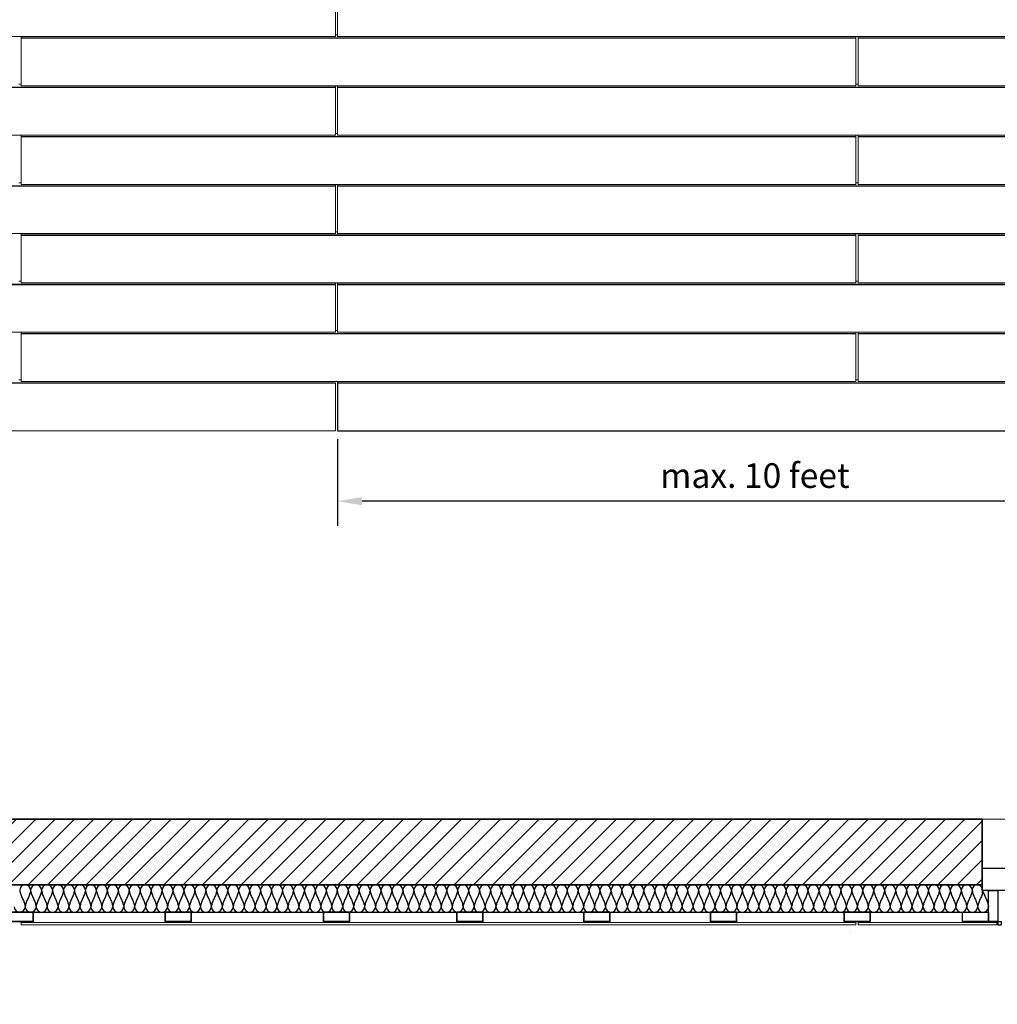
# Model space of a CAD drawing. Units: millimetres. Extents: x 141518 to 159780, y -12744 to -5659.
# Drawn here: x 152796 to 156367, y -12744 to -9148 of the extents above; entities that cross this region are included whole.
import ezdxf

# ---------------------------------------------------------------- set-up
doc = ezdxf.new("R2010")
doc.units = ezdxf.units.MM
for name, color, linetype, lineweight in [('------B------', 7, 'Continuous', 25), ('------D------', 175, 'Continuous', 18), ('------H------', 252, 'Continuous', 18), ('200125M------', 5, 'Continuous', 70), ('210200M------', 251, 'Continuous', 20), ('214001M------', 150, 'Continuous', 18), ('214101M------', 1, 'Continuous', 18), ('214111M------', 252, 'Continuous', 9), ('214121M------', 41, 'Continuous', 25), ('214123M------', 36, 'Continuous', 25), ('Trespa', 7, 'Continuous', 18)]:
    doc.layers.add(name, color=color, linetype=linetype, lineweight=lineweight)
doc.layers.add('214110M------', color=7, linetype='Continuous', true_color=0x7f001f)
doc.styles.add('Trespa', font='iso.shx')
doc.dimstyles.new('Trespa', dxfattribs={"dimscale": 500, "dimtxt": 0.18, "dimasz": 0.18, "dimexe": 0.18, "dimexo": 0.0625, "dimgap": 0.09, "dimtad": 1, "dimtoh": 1, "dimdec": 0, "dimzin": 0, "dimdsep": 46, "dimtxsty": 'Trespa', "dimcen": 0.09, "dimclrd": 1, "dimclre": 1, "dimclrt": 3, "dimadec": 0, "dimazin": 0, "dimtfac": 1, "dimtdec": 0, "dimtofl": 0, "dimtmove": 0, "dimatfit": 3, "dimfxl": 1, "dimtolj": 1, "dimtzin": 0, "dimarcsym": 0})

# ---------------------------------------------------------------- blocks, each defined once
blk = doc.blocks.new('92D0158')
at = {"layer": '214111M------', "ltscale": 0.5}
for points in [[(12.3, 11.1), (12.3, -1), (0, -1), (0, -41), (-1, -41), (-1, -1), (-40.5, -1), (-40.5, 0), (-1, 0), (-1, 12.3), (11.1, 12.3)], [(0, 11.1), (11.1, 11.1), (11.1, 0), (0, 0), (0, 11.1)]]:
    blk.add_lwpolyline(points, dxfattribs=at)
blk.add_spline([(11.1, 12.3), (11.2, 12.3), (11.3, 12.3), (11.3, 12.3), (11.4, 12.3), (11.4, 12.3), (11.5, 12.2), (11.5, 12.2), (11.7, 12.2), (11.8, 12.1), (11.9, 12), (11.9, 12), (12, 11.9), (12.1, 11.8), (12.1, 11.8), (12.2, 11.7), (12.2, 11.6), (12.2, 11.4), (12.3, 11.3), (12.3, 11.2), (12.3, 11.1)], degree=3, dxfattribs=at)
blk = doc.blocks.new('*D11')
at = {"layer": '------D------', "color": 1, "lineweight": -2, "transparency": 16777216}
for p, q in [((153956.9, -10680.5), (153956.9, -10996.6)), ((157006.9, -10680.5), (157006.9, -10996.6)), ((156916.9, -10906.6), (154046.9, -10906.6))]:
    blk.add_line(p, q, dxfattribs=at)
at = {"layer": '------D------', "color": 1, "transparency": 16777216}
for points in [[(154046.9, -10891.6), (154046.9, -10921.6), (153956.9, -10906.6)], [(156916.9, -10891.6), (156916.9, -10921.6), (157006.9, -10906.6)]]:
    blk.add_solid(points, dxfattribs=at)
at = {"layer": 'Defpoints', "color": 0, "transparency": 16777216}
for p in [(153956.9, -10649.2), (157006.9, -10649.2), (153956.9, -10906.6)]:
    blk.add_point(p, dxfattribs=at)
at = {"layer": '------D------', "color": 3, "transparency": 16777216, "insert": (155481.9, -10812.9), "char_height": 90, "attachment_point": 5, "style": 'Trespa'}
blk.add_mtext('\\A1;max. 10 feet', dxfattribs=at)

msp = doc.modelspace()

# ---------------------------------------------------------------- hatches: boundary and pattern name
at = {"layer": '------H------', "linetype": 'Continuous'}
h = msp.add_hatch(dxfattribs=at)
h.set_pattern_fill('ANSI31', color=256, scale=400, style=0)
h.set_pattern_definition([(45, (-3229.4, 3745.83), (-35.355339, 35.355339), [])])
h.paths.add_polyline_path([(157709.3814, -12307.7326), (158777.9445, -12307.7326), (158777.9445, -11667.7326), (158537.9445, -11667.7326), (158537.9445, -12067.7326), (157709.3814, -12067.7326)])
h.paths.add_polyline_path([(151094.0896, -12744.1773), (151094.0896, -12307.7326), (156311.9979, -12307.7326), (156311.9979, -12067.7326), (150854.0896, -12067.7326), (150854.0896, -12744.1773), (150854.0896, -12744.1773), (151094.0896, -12744.1773)])

# ---------------------------------------------------------------- linework, layer by layer
at = {"layer": '------B------', "ltscale": 0.5, "elevation": 0}
for points in [[(153956.9039, -10469.2165), (153956.9039, -10649.2165), (157006.9039, -10649.2165), (157006.9039, -10492.5165)], [(156446.7422, -12290.7326), (156446.7422, -12247.7326), (156311.9979, -12247.7326), (156311.9979, -12327.7326), (156446.7422, -12327.7326), (156446.7422, -12318.7326), (156446.7422, -12290.7326)]]:
    msp.add_lwpolyline(points, dxfattribs=at)
at = {"ltscale": 0.5}
msp.add_line((151094.0896, -12407.7326), (156335.5866, -12407.7326), dxfattribs=at)
at = {"layer": '200125M------', "lineweight": 35}
for p, q in [((156311.9979, -12067.7326), (150854.0896, -12067.7326)), ((156311.9979, -12307.7326), (156311.9979, -12067.7326)), ((156311.9979, -12307.7326), (151094.0896, -12307.7326))]:
    msp.add_line(p, q, dxfattribs=at)
at = {"layer": '210200M------', "lineweight": 18}
msp.add_line((157709.3814, -12067.7326), (156311.9979, -12067.7326), dxfattribs=at)
at = {"layer": '214001M------', "ltscale": 0.5}
for points in [[(152800.9039, -12445.7826), (152800.9039, -12453.7826), (155850.9039, -12453.7826), (155850.9039, -12445.7826), (152800.9039, -12445.7826)], [(155858.9039, -12445.7826), (155858.9039, -12453.7826), (156365.3856, -12453.7826), (156365.3856, -12445.7826), (155858.9039, -12445.7826)]]:
    msp.add_lwpolyline(points, dxfattribs=at)
at = {"layer": '214101M------', "ltscale": 0.5}
for p, q in [((156290.5856, -12407.7326), (156290.5856, -12407.9826)), ((155830.9039, -12480.8215), (155830.9039, -12480.8215))]:
    msp.add_line(p, q, dxfattribs=at)
at = {"layer": '214110M------', "ltscale": 0.5}
for p, q in [((153956.9039, -9394.2165), (157006.9039, -9394.2165)), ((153956.9039, -9754.2165), (157006.9039, -9754.2165)), ((151245.1197, -10114.2165), (153948.9039, -10114.2165)), ((153956.9039, -10114.2165), (157006.9039, -10114.2165)), ((153956.9039, -10474.2165), (157006.9039, -10474.2165))]:
    msp.add_line(p, q, dxfattribs=at)
at = {"layer": '214121M------', "ltscale": 0.5}
for centre, radius, start, end in [((152815.6919, -12327.7326), 20, 0, 180), ((152855.6919, -12327.7326), 20, 0, 180), ((152895.6919, -12327.7326), 20, 0, 180), ((152935.6919, -12327.7326), 20, 0, 180), ((152975.6919, -12327.7326), 20, 0, 180), ((153015.6919, -12327.7326), 20, 0, 180), ((153055.6919, -12327.7326), 20, 0, 180), ((153095.6919, -12327.7326), 20, 0, 180), ((153135.6919, -12327.7326), 20, 0, 180), ((153175.6919, -12327.7326), 20, 0, 180), ((153215.6919, -12327.7326), 20, 0, 180), ((153255.6919, -12327.7326), 20, 0, 180), ((153295.6919, -12327.7326), 20, 0, 180), ((153335.6919, -12327.7326), 20, 0, 180), ((153375.6919, -12327.7326), 20, 0, 180), ((153415.6919, -12327.7326), 20, 0, 180), ((153455.6919, -12327.7326), 20, 0, 180), ((153495.6919, -12327.7326), 20, 0, 180), ((153535.6919, -12327.7326), 20, 0, 180), ((153575.6919, -12327.7326), 20, 0, 180), ((153615.6919, -12327.7326), 20, 0, 180), ((153655.6919, -12327.7326), 20, 0, 180), ((153695.6919, -12327.7326), 20, 0, 180), ((153735.6919, -12327.7326), 20, 0, 180), ((153775.6919, -12327.7326), 20, 0, 180), ((153815.6919, -12327.7326), 20, 0, 180), ((153855.6919, -12327.7326), 20, 0, 180), ((153895.6919, -12327.7326), 20, 0, 180), ((153935.6919, -12327.7326), 20, 0, 180), ((153975.6919, -12327.7326), 20, 0, 180), ((154015.6919, -12327.7326), 20, 0, 180), ((154055.6919, -12327.7326), 20, 0, 180), ((154095.6919, -12327.7326), 20, 0, 180), ((154135.6919, -12327.7326), 20, 0, 180), ((154175.6919, -12327.7326), 20, 0, 180), ((154215.6919, -12327.7326), 20, 0, 180), ((154255.6919, -12327.7326), 20, 0, 180), ((154295.6919, -12327.7326), 20, 0, 180), ((154335.6919, -12327.7326), 20, 0, 180), ((154375.6919, -12327.7326), 20, 0, 180), ((154415.6919, -12327.7326), 20, 0, 180), ((154455.6919, -12327.7326), 20, 0, 180), ((154495.6919, -12327.7326), 20, 0, 180), ((154535.6919, -12327.7326), 20, 0, 180), ((154575.6919, -12327.7326), 20, 0, 180), ((154615.6919, -12327.7326), 20, 0, 180), ((154655.6919, -12327.7326), 20, 0, 180), ((154695.6919, -12327.7326), 20, 0, 180), ((154735.6919, -12327.7326), 20, 0, 180), ((154775.6919, -12327.7326), 20, 0, 180), ((154815.6919, -12327.7326), 20, 0, 180), ((154855.6919, -12327.7326), 20, 0, 180), ((154895.6919, -12327.7326), 20, 0, 180), ((154935.6919, -12327.7326), 20, 0, 180), ((154975.6919, -12327.7326), 20, 0, 180), ((155015.6919, -12327.7326), 20, 0, 180), ((155055.6919, -12327.7326), 20, 0, 180), ((155095.6919, -12327.7326), 20, 0, 180), ((155135.6919, -12327.7326), 20, 0, 180), ((155175.6919, -12327.7326), 20, 0, 180), ((155215.6919, -12327.7326), 20, 0, 180), ((155255.6919, -12327.7326), 20, 0, 180), ((155295.6919, -12327.7326), 20, 0, 180), ((155335.6919, -12327.7326), 20, 0, 180), ((155375.6919, -12327.7326), 20, 0, 180), ((155415.6919, -12327.7326), 20, 0, 180), ((155455.6919, -12327.7326), 20, 0, 180), ((155495.6919, -12327.7326), 20, 0, 180), ((155535.6919, -12327.7326), 20, 0, 180), ((155575.6919, -12327.7326), 20, 0, 180), ((155615.6919, -12327.7326), 20, 0, 180), ((155655.6919, -12327.7326), 20, 0, 180), ((155695.6919, -12327.7326), 20, 0, 180), ((155735.6919, -12327.7326), 20, 0, 180), ((155775.6919, -12327.7326), 20, 0, 180), ((155815.6919, -12327.7326), 20, 0, 180), ((155855.6919, -12327.7326), 20, 0, 180), ((155895.6919, -12327.7326), 20, 0, 180), ((155935.6919, -12327.7326), 20, 0, 180), ((155975.6919, -12327.7326), 20, 0, 180), ((156015.6919, -12327.7326), 20, 0, 180), ((156055.6919, -12327.7326), 20, 0, 180), ((156095.6919, -12327.7326), 20, 0, 180), ((156135.6919, -12327.7326), 20, 0, 180), ((156175.6919, -12327.7326), 20, 0, 180), ((156215.6919, -12327.7326), 20, 0, 180), ((156255.6919, -12327.7326), 20, 0, 180), ((156293.8449, -12325.8856), 18.2467, 354.1902493, 185.8097507), ((152795.6919, -12387.7326), 20, 180, 360), ((152835.6919, -12387.7326), 20, 180, 360), ((152875.6919, -12387.7326), 20, 180, 360), ((152915.6919, -12387.7326), 20, 180, 360), ((152955.6919, -12387.7326), 20, 180, 360), ((152995.6919, -12387.7326), 20, 180, 360), ((153035.6919, -12387.7326), 20, 180, 360), ((153075.6919, -12387.7326), 20, 180, 360), ((153115.6919, -12387.7326), 20, 180, 360), ((153155.6919, -12387.7326), 20, 180, 360), ((153195.6919, -12387.7326), 20, 180, 360), ((153235.6919, -12387.7326), 20, 180, 360), ((153275.6919, -12387.7326), 20, 180, 360), ((153315.6919, -12387.7326), 20, 180, 360), ((153355.6919, -12387.7326), 20, 180, 360), ((153395.6919, -12387.7326), 20, 180, 360), ((153435.6919, -12387.7326), 20, 180, 360), ((153475.6919, -12387.7326), 20, 180, 360), ((153515.6919, -12387.7326), 20, 180, 360), ((153555.6919, -12387.7326), 20, 180, 360), ((153595.6919, -12387.7326), 20, 180, 360), ((153635.6919, -12387.7326), 20, 180, 360), ((153675.6919, -12387.7326), 20, 180, 360), ((153715.6919, -12387.7326), 20, 180, 360), ((153755.6919, -12387.7326), 20, 180, 360), ((153795.6919, -12387.7326), 20, 180, 360), ((153835.6919, -12387.7326), 20, 180, 360), ((153875.6919, -12387.7326), 20, 180, 360), ((153915.6919, -12387.7326), 20, 180, 360), ((153955.6919, -12387.7326), 20, 180, 360), ((153995.6919, -12387.7326), 20, 180, 360), ((154035.6919, -12387.7326), 20, 180, 360), ((154075.6919, -12387.7326), 20, 180, 360), ((154115.6919, -12387.7326), 20, 180, 360), ((154155.6919, -12387.7326), 20, 180, 360), ((154195.6919, -12387.7326), 20, 180, 360), ((154235.6919, -12387.7326), 20, 180, 360), ((154275.6919, -12387.7326), 20, 180, 360), ((154315.6919, -12387.7326), 20, 180, 360), ((154355.6919, -12387.7326), 20, 180, 360), ((154395.6919, -12387.7326), 20, 180, 360), ((154435.6919, -12387.7326), 20, 180, 360), ((154475.6919, -12387.7326), 20, 180, 360), ((154515.6919, -12387.7326), 20, 180, 360), ((154555.6919, -12387.7326), 20, 180, 360), ((154595.6919, -12387.7326), 20, 180, 360), ((154635.6919, -12387.7326), 20, 180, 360), ((154675.6919, -12387.7326), 20, 180, 360), ((154715.6919, -12387.7326), 20, 180, 360), ((154755.6919, -12387.7326), 20, 180, 360), ((154795.6919, -12387.7326), 20, 180, 360), ((154835.6919, -12387.7326), 20, 180, 360), ((154875.6919, -12387.7326), 20, 180, 360), ((154915.6919, -12387.7326), 20, 180, 360), ((154955.6919, -12387.7326), 20, 180, 360), ((154995.6919, -12387.7326), 20, 180, 360), ((155035.6919, -12387.7326), 20, 180, 360), ((155075.6919, -12387.7326), 20, 180, 360), ((155115.6919, -12387.7326), 20, 180, 360), ((155155.6919, -12387.7326), 20, 180, 360), ((155195.6919, -12387.7326), 20, 180, 360), ((155235.6919, -12387.7326), 20, 180, 360), ((155275.6919, -12387.7326), 20, 180, 360), ((155315.6919, -12387.7326), 20, 180, 360), ((155355.6919, -12387.7326), 20, 180, 360), ((155395.6919, -12387.7326), 20, 180, 360), ((155435.6919, -12387.7326), 20, 180, 360), ((155475.6919, -12387.7326), 20, 180, 360), ((155515.6919, -12387.7326), 20, 180, 360), ((155555.6919, -12387.7326), 20, 180, 360), ((155595.6919, -12387.7326), 20, 180, 360), ((155635.6919, -12387.7326), 20, 180, 360), ((155675.6919, -12387.7326), 20, 180, 360), ((155715.6919, -12387.7326), 20, 180, 360), ((155755.6919, -12387.7326), 20, 180, 360), ((155795.6919, -12387.7326), 20, 180, 360), ((155835.6919, -12387.7326), 20, 180, 360), ((155875.6919, -12387.7326), 20, 180, 360), ((155915.6919, -12387.7326), 20, 180, 360), ((155955.6919, -12387.7326), 20, 180, 360), ((155995.6919, -12387.7326), 20, 180, 360), ((156035.6919, -12387.7326), 20, 180, 360), ((156075.6919, -12387.7326), 20, 180, 360), ((156115.6919, -12387.7326), 20, 180, 360), ((156155.6919, -12387.7326), 20, 180, 360), ((156195.6919, -12387.7326), 20, 180, 360), ((156235.6919, -12387.7326), 20, 180, 360), ((156275.6919, -12387.7326), 20, 180, 360), ((156315.6919, -12387.7326), 20, 180, 354.1312792)]:
    msp.add_arc(centre, radius, start, end, dxfattribs=at)
for points in [[(152795.6919, -12327.7326), (152799.3754, -12343.1898), (152805.6598, -12357.7326), (152811.9441, -12372.2754), (152815.6919, -12387.7326)], [(152835.6919, -12327.7326), (152832.0085, -12343.1898), (152825.7241, -12357.7326), (152819.4397, -12372.2754), (152815.6919, -12388.0447)], [(152835.6919, -12327.7326), (152839.3754, -12343.1898), (152845.6598, -12357.7326), (152851.9441, -12372.2754), (152855.6919, -12387.7326)], [(152875.6919, -12327.7326), (152872.0085, -12343.1898), (152865.7241, -12357.7326), (152859.4397, -12372.2754), (152855.6919, -12387.7326)], [(152875.6919, -12327.7326), (152879.3754, -12343.1898), (152885.6598, -12357.7326), (152891.9441, -12372.2754), (152895.6919, -12387.7326)], [(152915.6919, -12327.7326), (152912.0085, -12343.1898), (152905.7241, -12357.7326), (152899.4397, -12372.2754), (152895.6919, -12388.0447)], [(152915.6919, -12327.7326), (152919.3754, -12343.1898), (152925.6598, -12357.7326), (152931.9441, -12372.2754), (152935.6919, -12387.7326)], [(152955.6919, -12327.7326), (152952.0085, -12343.1898), (152945.7241, -12357.7326), (152939.4397, -12372.2754), (152935.6919, -12388.0447)], [(152955.6919, -12327.7326), (152959.3754, -12343.1898), (152965.6598, -12357.7326), (152971.9441, -12372.2754), (152975.6919, -12387.7326)], [(152995.6919, -12327.7326), (152992.0085, -12343.1898), (152985.7241, -12357.7326), (152979.4397, -12372.2754), (152975.6919, -12387.7326)], [(152995.6919, -12327.7326), (152999.3754, -12343.1898), (153005.6598, -12357.7326), (153011.9441, -12372.2754), (153015.6919, -12387.7326)], [(153035.6919, -12327.7326), (153032.0085, -12343.1898), (153025.7241, -12357.7326), (153019.4397, -12372.2754), (153015.6919, -12388.0447)], [(153035.6919, -12327.7326), (153039.3754, -12343.1898), (153045.6598, -12357.7326), (153051.9441, -12372.2754), (153055.6919, -12387.7326)], [(153075.6919, -12327.7326), (153072.0085, -12343.1898), (153065.7241, -12357.7326), (153059.4397, -12372.2754), (153055.6919, -12388.0447)], [(153075.6919, -12327.7326), (153079.3754, -12343.1898), (153085.6598, -12357.7326), (153091.9441, -12372.2754), (153095.6919, -12387.7326)], [(153115.6919, -12327.7326), (153112.0085, -12343.1898), (153105.7241, -12357.7326), (153099.4397, -12372.2754), (153095.6919, -12387.7326)], [(153115.6919, -12327.7326), (153119.3754, -12343.1898), (153125.6598, -12357.7326), (153131.9441, -12372.2754), (153135.6919, -12387.7326)], [(153155.6919, -12327.7326), (153152.0085, -12343.1898), (153145.7241, -12357.7326), (153139.4397, -12372.2754), (153135.6919, -12388.0447)], [(153155.6919, -12327.7326), (153159.3754, -12343.1898), (153165.6598, -12357.7326), (153171.9441, -12372.2754), (153175.6919, -12387.7326)], [(153195.6919, -12327.7326), (153192.0085, -12343.1898), (153185.7241, -12357.7326), (153179.4397, -12372.2754), (153175.6919, -12388.0447)], [(153195.6919, -12327.7326), (153199.3754, -12343.1898), (153205.6598, -12357.7326), (153211.9441, -12372.2754), (153215.6919, -12387.7326)], [(153235.6919, -12327.7326), (153232.0085, -12343.1898), (153225.7241, -12357.7326), (153219.4397, -12372.2754), (153215.6919, -12387.7326)], [(153235.6919, -12327.7326), (153239.3754, -12343.1898), (153245.6598, -12357.7326), (153251.9441, -12372.2754), (153255.6919, -12387.7326)], [(153275.6919, -12327.7326), (153272.0085, -12343.1898), (153265.7241, -12357.7326), (153259.4397, -12372.2754), (153255.6919, -12388.0447)], [(153275.6919, -12327.7326), (153279.3754, -12343.1898), (153285.6598, -12357.7326), (153291.9441, -12372.2754), (153295.6919, -12387.7326)], [(153315.6919, -12327.7326), (153312.0085, -12343.1898), (153305.7241, -12357.7326), (153299.4397, -12372.2754), (153295.6919, -12388.0447)], [(153315.6919, -12327.7326), (153319.3754, -12343.1898), (153325.6598, -12357.7326), (153331.9441, -12372.2754), (153335.6919, -12387.7326)], [(153355.6919, -12327.7326), (153352.0085, -12343.1898), (153345.7241, -12357.7326), (153339.4397, -12372.2754), (153335.6919, -12387.7326)], [(153355.6919, -12327.7326), (153359.3754, -12343.1898), (153365.6598, -12357.7326), (153371.9441, -12372.2754), (153375.6919, -12387.7326)], [(153395.6919, -12327.7326), (153392.0085, -12343.1898), (153385.7241, -12357.7326), (153379.4397, -12372.2754), (153375.6919, -12388.0447)], [(153395.6919, -12327.7326), (153399.3754, -12343.1898), (153405.6598, -12357.7326), (153411.9441, -12372.2754), (153415.6919, -12387.7326)], [(153435.6919, -12327.7326), (153432.0085, -12343.1898), (153425.7241, -12357.7326), (153419.4397, -12372.2754), (153415.6919, -12388.0447)], [(153435.6919, -12327.7326), (153439.3754, -12343.1898), (153445.6598, -12357.7326), (153451.9441, -12372.2754), (153455.6919, -12387.7326)], [(153475.6919, -12327.7326), (153472.0085, -12343.1898), (153465.7241, -12357.7326), (153459.4397, -12372.2754), (153455.6919, -12387.7326)], [(153475.6919, -12327.7326), (153479.3754, -12343.1898), (153485.6598, -12357.7326), (153491.9441, -12372.2754), (153495.6919, -12387.7326)], [(153515.6919, -12327.7326), (153512.0085, -12343.1898), (153505.7241, -12357.7326), (153499.4397, -12372.2754), (153495.6919, -12388.0447)], [(153515.6919, -12327.7326), (153519.3754, -12343.1898), (153525.6598, -12357.7326), (153531.9441, -12372.2754), (153535.6919, -12387.7326)], [(153555.6919, -12327.7326), (153552.0085, -12343.1898), (153545.7241, -12357.7326), (153539.4397, -12372.2754), (153535.6919, -12388.0447)], [(153555.6919, -12327.7326), (153559.3754, -12343.1898), (153565.6598, -12357.7326), (153571.9441, -12372.2754), (153575.6919, -12387.7326)], [(153595.6919, -12327.7326), (153592.0085, -12343.1898), (153585.7241, -12357.7326), (153579.4397, -12372.2754), (153575.6919, -12387.7326)], [(153595.6919, -12327.7326), (153599.3754, -12343.1898), (153605.6598, -12357.7326), (153611.9441, -12372.2754), (153615.6919, -12387.7326)], [(153635.6919, -12327.7326), (153632.0085, -12343.1898), (153625.7241, -12357.7326), (153619.4397, -12372.2754), (153615.6919, -12388.0447)], [(153635.6919, -12327.7326), (153639.3754, -12343.1898), (153645.6598, -12357.7326), (153651.9441, -12372.2754), (153655.6919, -12387.7326)], [(153675.6919, -12327.7326), (153672.0085, -12343.1898), (153665.7241, -12357.7326), (153659.4397, -12372.2754), (153655.6919, -12388.0447)], [(153675.6919, -12327.7326), (153679.3754, -12343.1898), (153685.6598, -12357.7326), (153691.9441, -12372.2754), (153695.6919, -12387.7326)], [(153715.6919, -12327.7326), (153712.0085, -12343.1898), (153705.7241, -12357.7326), (153699.4397, -12372.2754), (153695.6919, -12387.7326)], [(153715.6919, -12327.7326), (153719.3754, -12343.1898), (153725.6598, -12357.7326), (153731.9441, -12372.2754), (153735.6919, -12387.7326)], [(153755.6919, -12327.7326), (153752.0085, -12343.1898), (153745.7241, -12357.7326), (153739.4397, -12372.2754), (153735.6919, -12388.0447)], [(153755.6919, -12327.7326), (153759.3754, -12343.1898), (153765.6598, -12357.7326), (153771.9441, -12372.2754), (153775.6919, -12387.7326)], [(153795.6919, -12327.7326), (153792.0085, -12343.1898), (153785.7241, -12357.7326), (153779.4397, -12372.2754), (153775.6919, -12388.0447)], [(153795.6919, -12327.7326), (153799.3754, -12343.1898), (153805.6598, -12357.7326), (153811.9441, -12372.2754), (153815.6919, -12387.7326)], [(153835.6919, -12327.7326), (153832.0085, -12343.1898), (153825.7241, -12357.7326), (153819.4397, -12372.2754), (153815.6919, -12387.7326)], [(153835.6919, -12327.7326), (153839.3754, -12343.1898), (153845.6598, -12357.7326), (153851.9441, -12372.2754), (153855.6919, -12387.7326)], [(153875.6919, -12327.7326), (153872.0085, -12343.1898), (153865.7241, -12357.7326), (153859.4397, -12372.2754), (153855.6919, -12388.0447)], [(153875.6919, -12327.7326), (153879.3754, -12343.1898), (153885.6598, -12357.7326), (153891.9441, -12372.2754), (153895.6919, -12387.7326)], [(153915.6919, -12327.7326), (153912.0085, -12343.1898), (153905.7241, -12357.7326), (153899.4397, -12372.2754), (153895.6919, -12388.0447)], [(153915.6919, -12327.7326), (153919.3754, -12343.1898), (153925.6598, -12357.7326), (153931.9441, -12372.2754), (153935.6919, -12387.7326)], [(153955.6919, -12327.7326), (153952.0085, -12343.1898), (153945.7241, -12357.7326), (153939.4397, -12372.2754), (153935.6919, -12387.7326)], [(153955.6919, -12327.7326), (153959.3754, -12343.1898), (153965.6598, -12357.7326), (153971.9441, -12372.2754), (153975.6919, -12387.7326)], [(153995.6919, -12327.7326), (153992.0085, -12343.1898), (153985.7241, -12357.7326), (153979.4397, -12372.2754), (153975.6919, -12388.0447)], [(153995.6919, -12327.7326), (153999.3754, -12343.1898), (154005.6598, -12357.7326), (154011.9441, -12372.2754), (154015.6919, -12387.7326)], [(154035.6919, -12327.7326), (154032.0085, -12343.1898), (154025.7241, -12357.7326), (154019.4397, -12372.2754), (154015.6919, -12388.0447)], [(154035.6919, -12327.7326), (154039.3754, -12343.1898), (154045.6598, -12357.7326), (154051.9441, -12372.2754), (154055.6919, -12387.7326)], [(154075.6919, -12327.7326), (154072.0085, -12343.1898), (154065.7241, -12357.7326), (154059.4397, -12372.2754), (154055.6919, -12387.7326)], [(154075.6919, -12327.7326), (154079.3754, -12343.1898), (154085.6598, -12357.7326), (154091.9441, -12372.2754), (154095.6919, -12387.7326)], [(154115.6919, -12327.7326), (154112.0085, -12343.1898), (154105.7241, -12357.7326), (154099.4397, -12372.2754), (154095.6919, -12388.0447)], [(154115.6919, -12327.7326), (154119.3754, -12343.1898), (154125.6598, -12357.7326), (154131.9441, -12372.2754), (154135.6919, -12387.7326)], [(154155.6919, -12327.7326), (154152.0085, -12343.1898), (154145.7241, -12357.7326), (154139.4397, -12372.2754), (154135.6919, -12388.0447)], [(154155.6919, -12327.7326), (154159.3754, -12343.1898), (154165.6598, -12357.7326), (154171.9441, -12372.2754), (154175.6919, -12387.7326)], [(154195.6919, -12327.7326), (154192.0085, -12343.1898), (154185.7241, -12357.7326), (154179.4397, -12372.2754), (154175.6919, -12387.7326)], [(154195.6919, -12327.7326), (154199.3754, -12343.1898), (154205.6598, -12357.7326), (154211.9441, -12372.2754), (154215.6919, -12387.7326)], [(154235.6919, -12327.7326), (154232.0085, -12343.1898), (154225.7241, -12357.7326), (154219.4397, -12372.2754), (154215.6919, -12388.0447)], [(154235.6919, -12327.7326), (154239.3754, -12343.1898), (154245.6598, -12357.7326), (154251.9441, -12372.2754), (154255.6919, -12387.7326)], [(154275.6919, -12327.7326), (154272.0085, -12343.1898), (154265.7241, -12357.7326), (154259.4397, -12372.2754), (154255.6919, -12388.0447)], [(154275.6919, -12327.7326), (154279.3754, -12343.1898), (154285.6598, -12357.7326), (154291.9441, -12372.2754), (154295.6919, -12387.7326)], [(154315.6919, -12327.7326), (154312.0085, -12343.1898), (154305.7241, -12357.7326), (154299.4397, -12372.2754), (154295.6919, -12387.7326)], [(154315.6919, -12327.7326), (154319.3754, -12343.1898), (154325.6598, -12357.7326), (154331.9441, -12372.2754), (154335.6919, -12387.7326)], [(154355.6919, -12327.7326), (154352.0085, -12343.1898), (154345.7241, -12357.7326), (154339.4397, -12372.2754), (154335.6919, -12388.0447)], [(154355.6919, -12327.7326), (154359.3754, -12343.1898), (154365.6598, -12357.7326), (154371.9441, -12372.2754), (154375.6919, -12387.7326)], [(154395.6919, -12327.7326), (154392.0085, -12343.1898), (154385.7241, -12357.7326), (154379.4397, -12372.2754), (154375.6919, -12388.0447)], [(154395.6919, -12327.7326), (154399.3754, -12343.1898), (154405.6598, -12357.7326), (154411.9441, -12372.2754), (154415.6919, -12387.7326)], [(154435.6919, -12327.7326), (154432.0085, -12343.1898), (154425.7241, -12357.7326), (154419.4397, -12372.2754), (154415.6919, -12387.7326)], [(154435.6919, -12327.7326), (154439.3754, -12343.1898), (154445.6598, -12357.7326), (154451.9441, -12372.2754), (154455.6919, -12387.7326)], [(154475.6919, -12327.7326), (154472.0085, -12343.1898), (154465.7241, -12357.7326), (154459.4397, -12372.2754), (154455.6919, -12388.0447)], [(154475.6919, -12327.7326), (154479.3754, -12343.1898), (154485.6598, -12357.7326), (154491.9441, -12372.2754), (154495.6919, -12387.7326)], [(154515.6919, -12327.7326), (154512.0085, -12343.1898), (154505.7241, -12357.7326), (154499.4397, -12372.2754), (154495.6919, -12388.0447)], [(154515.6919, -12327.7326), (154519.3754, -12343.1898), (154525.6598, -12357.7326), (154531.9441, -12372.2754), (154535.6919, -12387.7326)], [(154555.6919, -12327.7326), (154552.0085, -12343.1898), (154545.7241, -12357.7326), (154539.4397, -12372.2754), (154535.6919, -12387.7326)], [(154555.6919, -12327.7326), (154559.3754, -12343.1898), (154565.6598, -12357.7326), (154571.9441, -12372.2754), (154575.6919, -12387.7326)], [(154595.6919, -12327.7326), (154592.0085, -12343.1898), (154585.7241, -12357.7326), (154579.4397, -12372.2754), (154575.6919, -12388.0447)], [(154595.6919, -12327.7326), (154599.3754, -12343.1898), (154605.6598, -12357.7326), (154611.9441, -12372.2754), (154615.6919, -12387.7326)], [(154635.6919, -12327.7326), (154632.0085, -12343.1898), (154625.7241, -12357.7326), (154619.4397, -12372.2754), (154615.6919, -12388.0447)], [(154635.6919, -12327.7326), (154639.3754, -12343.1898), (154645.6598, -12357.7326), (154651.9441, -12372.2754), (154655.6919, -12387.7326)], [(154675.6919, -12327.7326), (154672.0085, -12343.1898), (154665.7241, -12357.7326), (154659.4397, -12372.2754), (154655.6919, -12387.7326)], [(154675.6919, -12327.7326), (154679.3754, -12343.1898), (154685.6598, -12357.7326), (154691.9441, -12372.2754), (154695.6919, -12387.7326)], [(154715.6919, -12327.7326), (154712.0085, -12343.1898), (154705.7241, -12357.7326), (154699.4397, -12372.2754), (154695.6919, -12388.0447)], [(154715.6919, -12327.7326), (154719.3754, -12343.1898), (154725.6598, -12357.7326), (154731.9441, -12372.2754), (154735.6919, -12387.7326)], [(154755.6919, -12327.7326), (154752.0085, -12343.1898), (154745.7241, -12357.7326), (154739.4397, -12372.2754), (154735.6919, -12388.0447)], [(154755.6919, -12327.7326), (154759.3754, -12343.1898), (154765.6598, -12357.7326), (154771.9441, -12372.2754), (154775.6919, -12387.7326)], [(154795.6919, -12327.7326), (154792.0085, -12343.1898), (154785.7241, -12357.7326), (154779.4397, -12372.2754), (154775.6919, -12387.7326)], [(154795.6919, -12327.7326), (154799.3754, -12343.1898), (154805.6598, -12357.7326), (154811.9441, -12372.2754), (154815.6919, -12387.7326)], [(154835.6919, -12327.7326), (154832.0085, -12343.1898), (154825.7241, -12357.7326), (154819.4397, -12372.2754), (154815.6919, -12388.0447)], [(154835.6919, -12327.7326), (154839.3754, -12343.1898), (154845.6598, -12357.7326), (154851.9441, -12372.2754), (154855.6919, -12387.7326)], [(154875.6919, -12327.7326), (154872.0085, -12343.1898), (154865.7241, -12357.7326), (154859.4397, -12372.2754), (154855.6919, -12388.0447)], [(154875.6919, -12327.7326), (154879.3754, -12343.1898), (154885.6598, -12357.7326), (154891.9441, -12372.2754), (154895.6919, -12387.7326)], [(154915.6919, -12327.7326), (154912.0085, -12343.1898), (154905.7241, -12357.7326), (154899.4397, -12372.2754), (154895.6919, -12387.7326)], [(154915.6919, -12327.7326), (154919.3754, -12343.1898), (154925.6598, -12357.7326), (154931.9441, -12372.2754), (154935.6919, -12387.7326)], [(154955.6919, -12327.7326), (154952.0085, -12343.1898), (154945.7241, -12357.7326), (154939.4397, -12372.2754), (154935.6919, -12388.0447)], [(154955.6919, -12327.7326), (154959.3754, -12343.1898), (154965.6598, -12357.7326), (154971.9441, -12372.2754), (154975.6919, -12387.7326)], [(154995.6919, -12327.7326), (154992.0085, -12343.1898), (154985.7241, -12357.7326), (154979.4397, -12372.2754), (154975.6919, -12388.0447)], [(154995.6919, -12327.7326), (154999.3754, -12343.1898), (155005.6598, -12357.7326), (155011.9441, -12372.2754), (155015.6919, -12387.7326)], [(155035.6919, -12327.7326), (155032.0085, -12343.1898), (155025.7241, -12357.7326), (155019.4397, -12372.2754), (155015.6919, -12387.7326)], [(155035.6919, -12327.7326), (155039.3754, -12343.1898), (155045.6598, -12357.7326), (155051.9441, -12372.2754), (155055.6919, -12387.7326)], [(155075.6919, -12327.7326), (155072.0085, -12343.1898), (155065.7241, -12357.7326), (155059.4397, -12372.2754), (155055.6919, -12388.0447)], [(155075.6919, -12327.7326), (155079.3754, -12343.1898), (155085.6598, -12357.7326), (155091.9441, -12372.2754), (155095.6919, -12387.7326)], [(155115.6919, -12327.7326), (155112.0085, -12343.1898), (155105.7241, -12357.7326), (155099.4397, -12372.2754), (155095.6919, -12388.0447)], [(155115.6919, -12327.7326), (155119.3754, -12343.1898), (155125.6598, -12357.7326), (155131.9441, -12372.2754), (155135.6919, -12387.7326)], [(155155.6919, -12327.7326), (155152.0085, -12343.1898), (155145.7241, -12357.7326), (155139.4397, -12372.2754), (155135.6919, -12387.7326)], [(155155.6919, -12327.7326), (155159.3754, -12343.1898), (155165.6598, -12357.7326), (155171.9441, -12372.2754), (155175.6919, -12387.7326)], [(155195.6919, -12327.7326), (155192.0085, -12343.1898), (155185.7241, -12357.7326), (155179.4397, -12372.2754), (155175.6919, -12388.0447)], [(155195.6919, -12327.7326), (155199.3754, -12343.1898), (155205.6598, -12357.7326), (155211.9441, -12372.2754), (155215.6919, -12387.7326)], [(155235.6919, -12327.7326), (155232.0085, -12343.1898), (155225.7241, -12357.7326), (155219.4397, -12372.2754), (155215.6919, -12388.0447)], [(155235.6919, -12327.7326), (155239.3754, -12343.1898), (155245.6598, -12357.7326), (155251.9441, -12372.2754), (155255.6919, -12387.7326)], [(155275.6919, -12327.7326), (155272.0085, -12343.1898), (155265.7241, -12357.7326), (155259.4397, -12372.2754), (155255.6919, -12387.7326)], [(155275.6919, -12327.7326), (155279.3754, -12343.1898), (155285.6598, -12357.7326), (155291.9441, -12372.2754), (155295.6919, -12387.7326)], [(155315.6919, -12327.7326), (155312.0085, -12343.1898), (155305.7241, -12357.7326), (155299.4397, -12372.2754), (155295.6919, -12388.0447)], [(155315.6919, -12327.7326), (155319.3754, -12343.1898), (155325.6598, -12357.7326), (155331.9441, -12372.2754), (155335.6919, -12387.7326)], [(155355.6919, -12327.7326), (155352.0085, -12343.1898), (155345.7241, -12357.7326), (155339.4397, -12372.2754), (155335.6919, -12388.0447)], [(155355.6919, -12327.7326), (155359.3754, -12343.1898), (155365.6598, -12357.7326), (155371.9441, -12372.2754), (155375.6919, -12387.7326)], [(155395.6919, -12327.7326), (155392.0085, -12343.1898), (155385.7241, -12357.7326), (155379.4397, -12372.2754), (155375.6919, -12387.7326)], [(155395.6919, -12327.7326), (155399.3754, -12343.1898), (155405.6598, -12357.7326), (155411.9441, -12372.2754), (155415.6919, -12387.7326)], [(155435.6919, -12327.7326), (155432.0085, -12343.1898), (155425.7241, -12357.7326), (155419.4397, -12372.2754), (155415.6919, -12388.0447)], [(155435.6919, -12327.7326), (155439.3754, -12343.1898), (155445.6598, -12357.7326), (155451.9441, -12372.2754), (155455.6919, -12387.7326)], [(155475.6919, -12327.7326), (155472.0085, -12343.1898), (155465.7241, -12357.7326), (155459.4397, -12372.2754), (155455.6919, -12388.0447)], [(155475.6919, -12327.7326), (155479.3754, -12343.1898), (155485.6598, -12357.7326), (155491.9441, -12372.2754), (155495.6919, -12387.7326)], [(155515.6919, -12327.7326), (155512.0085, -12343.1898), (155505.7241, -12357.7326), (155499.4397, -12372.2754), (155495.6919, -12387.7326)], [(155515.6919, -12327.7326), (155519.3754, -12343.1898), (155525.6598, -12357.7326), (155531.9441, -12372.2754), (155535.6919, -12387.7326)], [(155555.6919, -12327.7326), (155552.0085, -12343.1898), (155545.7241, -12357.7326), (155539.4397, -12372.2754), (155535.6919, -12388.0447)], [(155555.6919, -12327.7326), (155559.3754, -12343.1898), (155565.6598, -12357.7326), (155571.9441, -12372.2754), (155575.6919, -12387.7326)], [(155595.6919, -12327.7326), (155592.0085, -12343.1898), (155585.7241, -12357.7326), (155579.4397, -12372.2754), (155575.6919, -12388.0447)], [(155595.6919, -12327.7326), (155599.3754, -12343.1898), (155605.6598, -12357.7326), (155611.9441, -12372.2754), (155615.6919, -12387.7326)], [(155635.6919, -12327.7326), (155632.0085, -12343.1898), (155625.7241, -12357.7326), (155619.4397, -12372.2754), (155615.6919, -12387.7326)], [(155635.6919, -12327.7326), (155639.3754, -12343.1898), (155645.6598, -12357.7326), (155651.9441, -12372.2754), (155655.6919, -12387.7326)], [(155675.6919, -12327.7326), (155672.0085, -12343.1898), (155665.7241, -12357.7326), (155659.4397, -12372.2754), (155655.6919, -12388.0447)], [(155675.6919, -12327.7326), (155679.3754, -12343.1898), (155685.6598, -12357.7326), (155691.9441, -12372.2754), (155695.6919, -12387.7326)], [(155715.6919, -12327.7326), (155712.0085, -12343.1898), (155705.7241, -12357.7326), (155699.4397, -12372.2754), (155695.6919, -12388.0447)], [(155715.6919, -12327.7326), (155719.3754, -12343.1898), (155725.6598, -12357.7326), (155731.9441, -12372.2754), (155735.6919, -12387.7326)], [(155755.6919, -12327.7326), (155752.0085, -12343.1898), (155745.7241, -12357.7326), (155739.4397, -12372.2754), (155735.6919, -12387.7326)], [(155755.6919, -12327.7326), (155759.3754, -12343.1898), (155765.6598, -12357.7326), (155771.9441, -12372.2754), (155775.6919, -12387.7326)], [(155795.6919, -12327.7326), (155792.0085, -12343.1898), (155785.7241, -12357.7326), (155779.4397, -12372.2754), (155775.6919, -12388.0447)], [(155795.6919, -12327.7326), (155799.3754, -12343.1898), (155805.6598, -12357.7326), (155811.9441, -12372.2754), (155815.6919, -12387.7326)], [(155835.6919, -12327.7326), (155832.0085, -12343.1898), (155825.7241, -12357.7326), (155819.4397, -12372.2754), (155815.6919, -12388.0447)], [(155835.6919, -12327.7326), (155839.3754, -12343.1898), (155845.6598, -12357.7326), (155851.9441, -12372.2754), (155855.6919, -12387.7326)], [(155875.6919, -12327.7326), (155872.0085, -12343.1898), (155865.7241, -12357.7326), (155859.4397, -12372.2754), (155855.6919, -12387.7326)], [(155875.6919, -12327.7326), (155879.3754, -12343.1898), (155885.6598, -12357.7326), (155891.9441, -12372.2754), (155895.6919, -12387.7326)], [(155915.6919, -12327.7326), (155912.0085, -12343.1898), (155905.7241, -12357.7326), (155899.4397, -12372.2754), (155895.6919, -12388.0447)], [(155915.6919, -12327.7326), (155919.3754, -12343.1898), (155925.6598, -12357.7326), (155931.9441, -12372.2754), (155935.6919, -12387.7326)], [(155955.6919, -12327.7326), (155952.0085, -12343.1898), (155945.7241, -12357.7326), (155939.4397, -12372.2754), (155935.6919, -12388.0447)], [(155955.6919, -12327.7326), (155959.3754, -12343.1898), (155965.6598, -12357.7326), (155971.9441, -12372.2754), (155975.6919, -12387.7326)], [(155995.6919, -12327.7326), (155992.0085, -12343.1898), (155985.7241, -12357.7326), (155979.4397, -12372.2754), (155975.6919, -12387.7326)], [(155995.6919, -12327.7326), (155999.3754, -12343.1898), (156005.6598, -12357.7326), (156011.9441, -12372.2754), (156015.6919, -12387.7326)], [(156035.6919, -12327.7326), (156032.0085, -12343.1898), (156025.7241, -12357.7326), (156019.4397, -12372.2754), (156015.6919, -12388.0447)], [(156035.6919, -12327.7326), (156039.3754, -12343.1898), (156045.6598, -12357.7326), (156051.9441, -12372.2754), (156055.6919, -12387.7326)], [(156075.6919, -12327.7326), (156072.0085, -12343.1898), (156065.7241, -12357.7326), (156059.4397, -12372.2754), (156055.6919, -12388.0447)], [(156075.6919, -12327.7326), (156079.3754, -12343.1898), (156085.6598, -12357.7326), (156091.9441, -12372.2754), (156095.6919, -12387.7326)], [(156115.6919, -12327.7326), (156112.0085, -12343.1898), (156105.7241, -12357.7326), (156099.4397, -12372.2754), (156095.6919, -12387.7326)], [(156115.6919, -12327.7326), (156119.3754, -12343.1898), (156125.6598, -12357.7326), (156131.9441, -12372.2754), (156135.6919, -12387.7326)], [(156155.6919, -12327.7326), (156152.0085, -12343.1898), (156145.7241, -12357.7326), (156139.4397, -12372.2754), (156135.6919, -12388.0447)], [(156155.6919, -12327.7326), (156159.3754, -12343.1898), (156165.6598, -12357.7326), (156171.9441, -12372.2754), (156175.6919, -12387.7326)], [(156195.6919, -12327.7326), (156192.0085, -12343.1898), (156185.7241, -12357.7326), (156179.4397, -12372.2754), (156175.6919, -12388.0447)], [(156195.6919, -12327.7326), (156199.3754, -12343.1898), (156205.6598, -12357.7326), (156211.9441, -12372.2754), (156215.6919, -12387.7326)], [(156235.6919, -12327.7326), (156232.0085, -12343.1898), (156225.7241, -12357.7326), (156219.4397, -12372.2754), (156215.6919, -12387.7326)], [(156235.6919, -12327.7326), (156239.3754, -12343.1898), (156245.6598, -12357.7326), (156251.9441, -12372.2754), (156255.6919, -12387.7326)], [(156275.6919, -12327.7326), (156272.0085, -12343.1898), (156265.7241, -12357.7326), (156259.4397, -12372.2754), (156255.6919, -12388.0447)], [(156275.6919, -12327.7326), (156279.3754, -12343.1898), (156285.6598, -12357.7326), (156291.9441, -12372.2754), (156295.6919, -12387.7326)], [(156311.9979, -12327.7326), (156312.0085, -12343.1898), (156305.7241, -12357.7326), (156299.4397, -12372.2754), (156295.6919, -12388.0447)], [(156311.9979, -12327.7326), (156319.5041, -12343.3185), (156325.7884, -12357.8613), (156332.0728, -12372.4041), (156335.5871, -12389.7776)]]:
    msp.add_spline(points, degree=3, dxfattribs=at)
at = {"layer": '214123M------', "ltscale": 0.5}
for points in [[(156335.5888, -12328.7326), (156369.5856, -12328.7326), (156369.5856, -12400.9826), (156368.8856, -12400.9826), (156368.8856, -12441.2826), (156335.5866, -12441.2826), (156335.5888, -12328.7326)], [(156240.5866, -12441.9826), (156240.5866, -12407.9826), (156335.5866, -12407.9826), (156335.5866, -12441.2826), (156329.0856, -12441.2826), (156329.0856, -12441.9826), (156240.5866, -12441.9826)]]:
    msp.add_lwpolyline(points, dxfattribs=at)
at = {"layer": '214123M------', "lineweight": 35}
for points in [[(152749.4039, -12407.9826), (152749.4039, -12441.9826), (152844.4039, -12441.9826), (152844.4039, -12407.9826)], [(153327.4039, -12407.9826), (153327.4039, -12441.9826), (153422.4039, -12441.9826), (153422.4039, -12407.9826)], [(153905.4039, -12407.9826), (153905.4039, -12441.9826), (154000.4039, -12441.9826), (154000.4039, -12407.9826)]]:
    msp.add_lwpolyline(points, close=True, dxfattribs=at)
at = {"layer": '214123M------', "lineweight": 35, "elevation": 0}
for points in [[(154392.9039, -12407.9826), (154392.9039, -12441.9826), (154487.9039, -12441.9826), (154487.9039, -12407.9826)], [(154856.4039, -12407.9826), (154856.4039, -12441.9826), (154951.4039, -12441.9826), (154951.4039, -12407.9826)], [(155319.9039, -12407.9826), (155319.9039, -12441.9826), (155414.9039, -12441.9826), (155414.9039, -12407.9826)], [(155807.4039, -12407.9826), (155807.4039, -12441.9826), (155902.4039, -12441.9826), (155902.4039, -12407.9826)]]:
    msp.add_lwpolyline(points, close=True, dxfattribs=at)
at = {"layer": 'Trespa', "ltscale": 0.5}
for p, q in [((153948.9039, -9203.2165), (153956.9039, -9203.2165)), ((152800.9039, -9215.7165), (152800.9039, -9209.2165)), ((152800.9039, -9214.2165), (155850.9039, -9214.2165)), ((155850.9039, -9215.7165), (155850.9039, -9209.2165)), ((155858.9039, -9215.7165), (155858.9039, -9209.2165)), ((155858.9039, -9214.2165), (158906.9936, -9214.2165)), ((152792.9039, -9383.2165), (152800.9039, -9383.2165)), ((155850.9039, -9383.2165), (155858.9039, -9383.2165)), ((151245.1197, -9394.2165), (153948.9039, -9394.2165)), ((153948.9039, -9395.7165), (153948.9039, -9389.2165)), ((153948.9039, -9389.2165), (153956.9039, -9389.2165)), ((153956.9039, -9395.7165), (153956.9039, -9389.2165)), ((157006.9039, -9394.2165), (153956.9039, -9394.2165)), ((157006.9039, -9394.2165), (153956.9039, -9394.2165)), ((153948.9039, -9563.2165), (153956.9039, -9563.2165)), ((152800.9039, -9575.7165), (152800.9039, -9569.2165)), ((152800.9039, -9574.2165), (155850.9039, -9574.2165)), ((155850.9039, -9575.7165), (155850.9039, -9569.2165)), ((155858.9039, -9575.7165), (155858.9039, -9569.2165)), ((155858.9039, -9574.2165), (158906.9936, -9574.2165)), ((152792.9039, -9743.2165), (152800.9039, -9743.2165)), ((155850.9039, -9743.2165), (155858.9039, -9743.2165)), ((151245.1197, -9754.2165), (153948.9039, -9754.2165)), ((153948.9039, -9755.7165), (153948.9039, -9749.2165)), ((153948.9039, -9749.2165), (153956.9039, -9749.2165)), ((153948.9039, -9755.7165), (153948.9039, -9749.2165)), ((153948.9039, -9749.2165), (153956.9039, -9749.2165)), ((153956.9039, -9755.7165), (153956.9039, -9749.2165)), ((153956.9039, -9755.7165), (153956.9039, -9749.2165)), ((157006.9039, -9754.2165), (153956.9039, -9754.2165)), ((157006.9039, -9754.2165), (153956.9039, -9754.2165)), ((157006.9039, -9754.2165), (153956.9039, -9754.2165)), ((153948.9039, -9923.2165), (153956.9039, -9923.2165)), ((152800.9039, -9935.7165), (152800.9039, -9929.2165)), ((152800.9039, -9934.2165), (155850.9039, -9934.2165)), ((155850.9039, -9935.7165), (155850.9039, -9929.2165)), ((155858.9039, -9935.7165), (155858.9039, -9929.2165)), ((155858.9039, -9934.2165), (158906.9936, -9934.2165)), ((152792.9039, -10103.2165), (152800.9039, -10103.2165)), ((155850.9039, -10103.2165), (155858.9039, -10103.2165)), ((151245.1197, -10114.2165), (153948.9039, -10114.2165)), ((153948.9039, -10115.7165), (153948.9039, -10109.2165)), ((153948.9039, -10109.2165), (153956.9039, -10109.2165)), ((153956.9039, -10115.7165), (153956.9039, -10109.2165)), ((157006.9039, -10114.2165), (153956.9039, -10114.2165)), ((157006.9039, -10114.2165), (153956.9039, -10114.2165)), ((153948.9039, -10283.2165), (153956.9039, -10283.2165)), ((152800.9039, -10295.7165), (152800.9039, -10289.2165)), ((152800.9039, -10294.2165), (155850.9039, -10294.2165)), ((155850.9039, -10295.7165), (155850.9039, -10289.2165)), ((155858.9039, -10295.7165), (155858.9039, -10289.2165)), ((155858.9039, -10294.2165), (158906.9936, -10294.2165)), ((152792.9039, -10463.2165), (152800.9039, -10463.2165)), ((155850.9039, -10463.2165), (155858.9039, -10463.2165)), ((151245.1197, -10474.2165), (153948.9039, -10474.2165)), ((157006.9039, -10474.2165), (153956.9039, -10474.2165))]:
    msp.add_line(p, q, dxfattribs=at)
at = {"layer": 'Trespa', "ltscale": 0.5, "elevation": 0}
for points in [[(151245.1197, -9035.7165), (151245.1197, -9209.2165), (153948.9039, -9209.2165), (153948.9039, -9035.7165), (151245.1197, -9035.7165)], [(153956.9039, -9035.7165), (153956.9039, -9209.2165), (157006.9039, -9209.2165), (157006.9039, -9105.7115), (156365.3844, -9105.7115), (156365.3844, -9035.7165), (153956.9039, -9035.7165)], [(152800.9039, -9215.7165), (155850.9039, -9215.7165), (155850.9039, -9389.2165), (152800.9039, -9389.2165), (152800.9039, -9215.7165)], [(155858.9039, -9215.7165), (158906.9936, -9215.7165), (158906.9936, -9389.2165), (155858.9039, -9389.2165), (155858.9039, -9215.7165)], [(151245.1197, -9395.7165), (151245.1197, -9569.2165), (153948.9039, -9569.2165), (153948.9039, -9395.7165), (151245.1197, -9395.7165)], [(153956.9039, -9395.7165), (153956.9039, -9569.2165), (157006.9039, -9569.2165), (157006.9039, -9395.7165), (153956.9039, -9395.7165)], [(152800.9039, -9575.7165), (155850.9039, -9575.7165), (155850.9039, -9749.2165), (152800.9039, -9749.2165), (152800.9039, -9575.7165)], [(155858.9039, -9575.7165), (158906.9936, -9575.7165), (158906.9936, -9749.2165), (155858.9039, -9749.2165), (155858.9039, -9575.7165)], [(151245.1197, -9755.7165), (151245.1197, -9929.2165), (153948.9039, -9929.2165), (153948.9039, -9755.7165), (151245.1197, -9755.7165)], [(153956.9039, -9755.7165), (153956.9039, -9929.2165), (157006.9039, -9929.2165), (157006.9039, -9755.7165), (153956.9039, -9755.7165)], [(152800.9039, -9935.7165), (155850.9039, -9935.7165), (155850.9039, -10109.2165), (152800.9039, -10109.2165), (152800.9039, -9935.7165)], [(155858.9039, -9935.7165), (158906.9936, -9935.7165), (158906.9936, -10109.2165), (155858.9039, -10109.2165), (155858.9039, -9935.7165)], [(151245.1197, -10115.7165), (151245.1197, -10289.2165), (153948.9039, -10289.2165), (153948.9039, -10115.7165), (151245.1197, -10115.7165)], [(153956.9039, -10115.7165), (153956.9039, -10289.2165), (157006.9039, -10289.2165), (157006.9039, -10115.7165), (153956.9039, -10115.7165)], [(152800.9039, -10295.7165), (155850.9039, -10295.7165), (155850.9039, -10469.2165), (152800.9039, -10469.2165), (152800.9039, -10295.7165)], [(155858.9039, -10295.7165), (158906.9936, -10295.7165), (158906.9936, -10469.2165), (155858.9039, -10469.2165), (155858.9039, -10295.7165)], [(151245.1197, -10475.7165), (151245.1197, -10649.2165), (153948.9039, -10649.2165), (153948.9039, -10475.7165), (151245.1197, -10475.7165)], [(153956.9039, -10475.7165), (153956.9039, -10649.2165), (157006.9039, -10649.2165), (157006.9039, -10475.7165), (153956.9039, -10475.7165)]]:
    msp.add_lwpolyline(points, dxfattribs=at)

# ---------------------------------------------------------------- block references
at = {"layer": '214101M------', "ltscale": 0.5, "xscale": -1, "rotation": 180}
msp.add_blockref('92D0158', (156370.3856, -12442.7826), dxfattribs=at)

# ---------------------------------------------------------------- dimensions: what is measured, and where the dimension line sits
at = {"layer": '------D------'}
dim = msp.add_linear_dim(base=(153956.9039, -10906.5564), p1=(157006.9039, -10649.2165), p2=(153956.9039, -10649.2165), text='max. 10 feet', dimstyle='Trespa', dxfattribs=at)
dim.commit()
dim.dimension.update_dxf_attribs({"geometry": '*D11', "text_midpoint": (155481.9039, -10812.932)})

doc.saveas('drawing.dxf')
